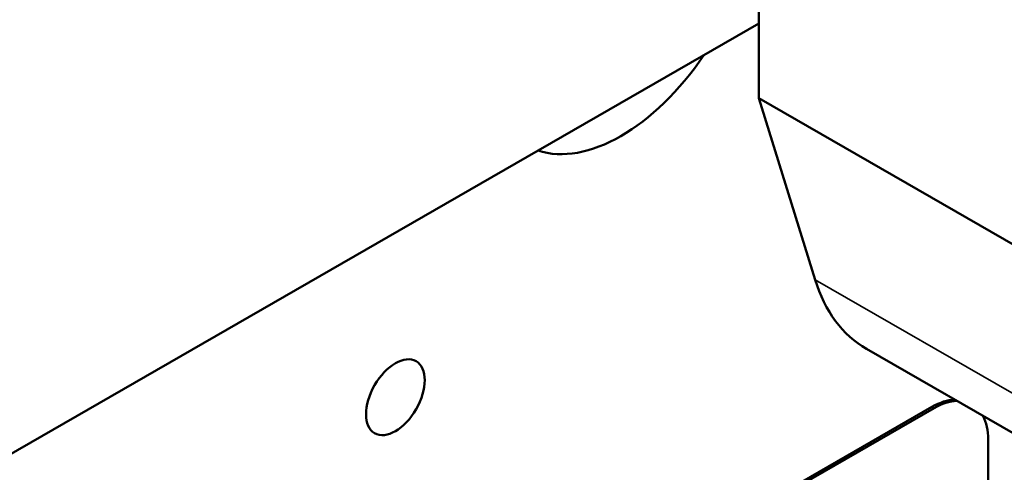
# Model space of a CAD drawing. Units: inches. Extents: x 2 to 86, y 1 to 67.
# Drawn here: x 7.4 to 9, y 47.8 to 48.5 of the extents above; entities that cross this region are included whole.
import ezdxf

# ---------------------------------------------------------------- set-up
doc = ezdxf.new("R2010")
doc.units = ezdxf.units.IN
doc.header["$LTSCALE"] = 4
doc.header["$MEASUREMENT"] = 0
doc.layers.add('Visible (ANSI)', color=7, linetype='Continuous', lineweight=50)
doc.layers.add('Visible Narrow (ANSI)', color=7, linetype='Continuous', lineweight=35)

msp = doc.modelspace()

# ---------------------------------------------------------------- linework, layer by layer
at = {"layer": 'Visible (ANSI)'}
for p, q in [((8.6398, 49.2961), (8.6398, 48.3867)), ((5.835, 46.8937), (8.6398, 48.5089)), ((8.6398, 48.3867), (8.7316, 48.0896)), ((11.3622, 46.819), (8.6398, 48.3867)), ((11.538, 46.4086), (8.8156, 47.9763)), ((7.6853, 47.1688), (8.9228, 47.8814)), ((8.9263, 47.8793), (7.6889, 47.1667)), ((9.0147, 47.2149), (9.0147, 47.828))]:
    msp.add_line(p, q, dxfattribs=at)
for centre, major_axis, start_param, end_param in [((8.4141, 48.5781), (-0.1547, -0.2686), 0.117032, 1.449897), ((9.0517, 48.3862), (-0.236, -0.4099), 5.790474, 6.283185), ((8.9228, 47.7792), (0.0624, 0.1083), 0.350492, 0.783464), ((8.9263, 47.7771), (0.0624, 0.1083), 0.350492, 0.783464), ((8.9263, 47.7771), (0.0624, 0.1083), 5.495853, 5.932693)]:
    msp.add_ellipse(centre, major_axis=major_axis, ratio=0.578093, start_param=start_param, end_param=end_param, dxfattribs=at)
msp.add_ellipse((8.0455, 47.8972), major_axis=(0.0339, 0.0589), ratio=0.578093, dxfattribs=at)
at = {"layer": 'Visible Narrow (ANSI)'}
for p, q in [((11.454, 46.5219), (8.7316, 48.0896)), ((8.9228, 47.8814), (8.9263, 47.8793))]:
    msp.add_line(p, q, dxfattribs=at)

doc.saveas('drawing.dxf')
